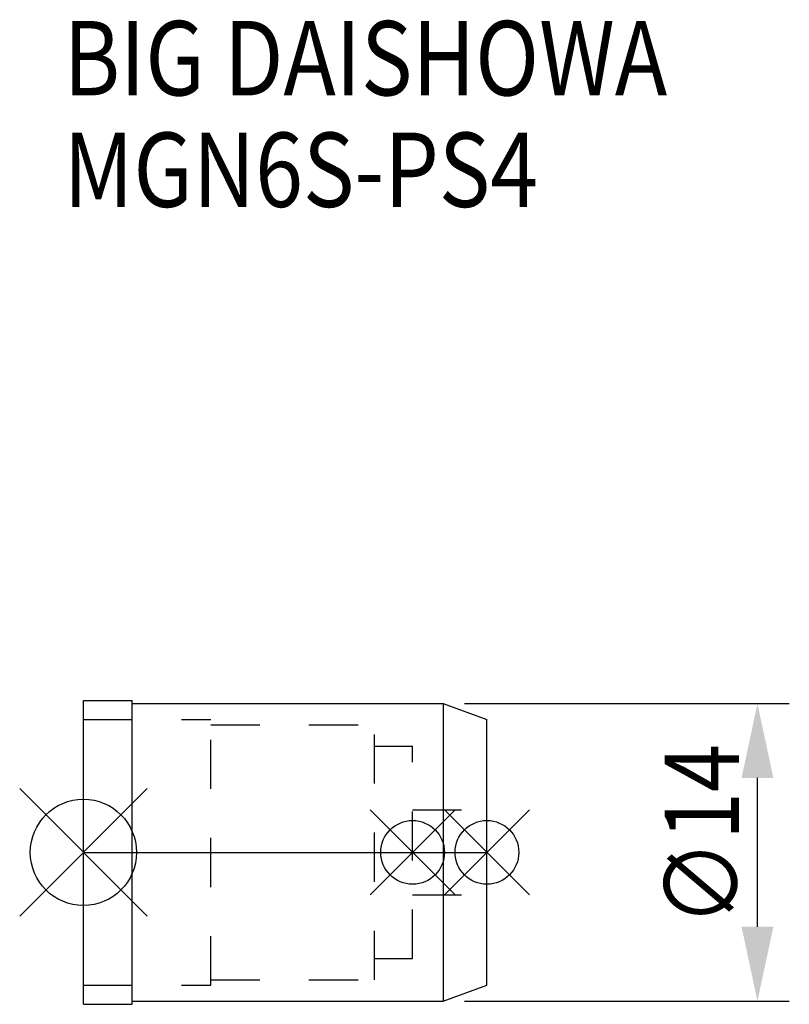
# Model space of a CAD drawing. Extents: x -3 to 33.2, y -7.2 to 39.2.
import ezdxf

# ---------------------------------------------------------------- set-up
doc = ezdxf.new("R2010")
doc.units = 0
doc.header["$LTSCALE"] = 23.1
doc.header["$PDMODE"] = 3
doc.header["$PDSIZE"] = 8
doc.linetypes.add('CENTER', pattern=[2, 1.25, -0.25, 0.25, -0.25])
doc.linetypes.add('DASHED', pattern=[0.2, 0.1, -0.1])
doc.layers.get('0').update_dxf_attribs({"linetype": 'CONTINUOUS'})
doc.layers.get('DEFPOINTS').update_dxf_attribs({"linetype": 'CONTINUOUS'})
for name, color, linetype in [('1', 4, 'CONTINUOUS'), ('2', 7, 'CONTINUOUS'), ('3', 1, 'DASHED'), ('4', 2, 'CENTER'), ('6', 5, 'CONTINUOUS'), ('NOCUT', 7, 'CONTINUOUS')]:
    doc.layers.add(name, color=color, linetype=linetype)
doc.styles.get("Standard").update_dxf_attribs({"font": 'txt', "width": 0.85})
doc.dimstyles.get("Standard").update_dxf_attribs({"dimtxt": 3.5, "dimasz": 3.5, "dimexe": 1.5, "dimexo": 1, "dimtad": 1, "dimblk": '_FILLED', "dimblk1": '_FILLED', "dimblk2": '_FILLED', "dimcen": 0.09, "dimazin": 3, "dimtol": 1, "dimtp": 0.01, "dimtm": 0.01, "dimtfac": 1, "dimtofl": 0, "dimtmove": 0, "dimatfit": 3})

# ---------------------------------------------------------------- blocks, each defined once
blk = doc.blocks.new('_FILLED')
at = {"color": 0, "linetype": 'BYBLOCK'}
blk.add_solid([(0, 0), (-1, 0.214), (-1, -0.214)], dxfattribs=at)
blk = doc.blocks.new('*U9')
at = {"layer": '2', "color": 0, "width": 0.85}
blk.add_text('∅14', height=3.5, rotation=90, dxfattribs=at).set_placement((30.863, -3.471))
blk = doc.blocks.new('*D1')
at = {"layer": '2', "color": 0}
for p, q in [((17.939, 7), (33.238, 7)), ((31.738, -3.5), (31.738, 3.5)), ((17.939, -7), (33.238, -7))]:
    blk.add_line(p, q, dxfattribs=at)
at = {"layer": 'DEFPOINTS', "color": 0}
for p in [(16.939, 7), (31.738, 7), (16.939, -7)]:
    blk.add_point(p, dxfattribs=at)
blk.add_blockref('*U9', (0, 0))
at = {"layer": '2', "color": 0, "xscale": 3.5, "yscale": 3.5, "zscale": 3.5}
for p, rotation in [((31.738, 7), 90), ((31.738, -7), 270)]:
    blk.add_blockref('_FILLED', p, dxfattribs=dict(at, rotation=rotation))
blk = doc.blocks.new('*U8')
at = {"layer": '6', "width": 0.85}
for s, p in [('BIG DAISHOWA', (-0.938, 35.623)), ('MGN6S-PS4', (-0.938, 30.373))]:
    blk.add_text(s, height=3.5, dxfattribs=at).set_placement(p)

msp = doc.modelspace()

# ---------------------------------------------------------------- linework, layer by layer
for p, q in [((3, 3), (-3, -3)), ((-3, 3), (3, -3)), ((17.5, 2), (13.5, -2)), ((13.5, 2), (17.5, -2)), ((21, 2), (17, -2)), ((17, 2), (21, -2))]:
    msp.add_line(p, q)
for centre, radius in [((0, 0), 2.5), ((15.5, 0), 1.5), ((19, 0), 1.5)]:
    msp.add_circle(centre, radius)
at = {"layer": '1'}
for p, q in [((0, -7.15), (0, 7.15)), ((0, 7.15), (2.3, 7.15)), ((2.3, -7.15), (2.3, 7.15)), ((2.3, 7), (16.939, 7)), ((16.939, 7), (16.939, -7)), ((16.939, 7), (19, 6.25)), ((19, -6.25), (19, 6.25)), ((16.939, -7), (19, -6.25)), ((0, -7.15), (2.3, -7.15)), ((2.3, -7), (16.939, -7))]:
    msp.add_line(p, q, dxfattribs=at)
at = {"layer": '3'}
for p, q in [((0, 6.25), (6, 6.25)), ((6, -6.25), (6, 6.25)), ((6, 6), (13.7, 6)), ((13.7, -6), (13.7, 6)), ((13.7, 5), (15.5, 5)), ((15.5, -5), (15.5, 5)), ((15.5, 2), (19, 2)), ((15.5, -2), (19, -2)), ((13.7, -5), (15.5, -5)), ((6, -6), (13.7, -6)), ((0, -6.25), (6, -6.25))]:
    msp.add_line(p, q, dxfattribs=at)
at = {"layer": '4'}
msp.add_line((0, 0), (19, 0), dxfattribs=at)
at = {"layer": 'NOCUT'}
for p, q in [((0, -7.15), (0, 0)), ((0, 0), (19, 0)), ((19, -6.25), (19, 0)), ((16.939, -7), (19, -6.25)), ((0, -7.15), (2.3, -7.15)), ((2.3, -7.15), (2.3, -7)), ((2.3, -7), (16.939, -7))]:
    msp.add_line(p, q, dxfattribs=at)

# ---------------------------------------------------------------- block references
msp.add_blockref('*U8', (0, 0))

# ---------------------------------------------------------------- dimensions: what is measured, and where the dimension line sits
at = {"layer": '2'}
dim = msp.add_linear_dim(base=(31.738, 7), p1=(16.939, -7), p2=(16.939, 7), angle=90, text='%%c<>', dimstyle='Standard', dxfattribs=at)
dim.commit()
dim.dimension.update_dxf_attribs({"geometry": '*D1', "text_midpoint": (31.738, 0), "dimtype": 128})

doc.saveas('drawing.dxf')
